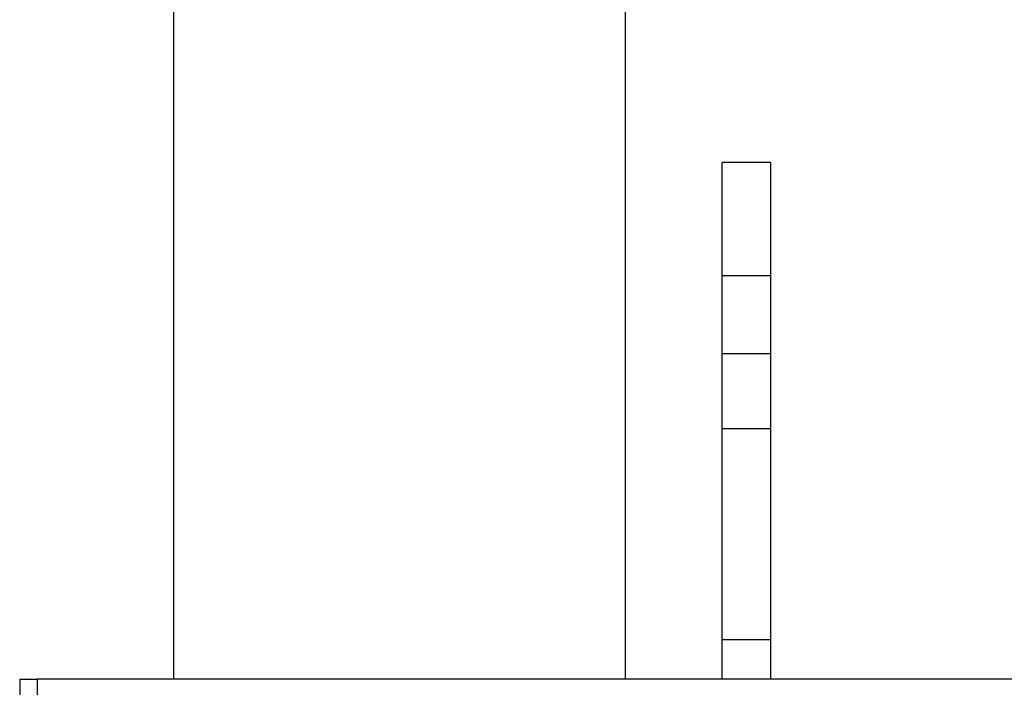
# Model space of a CAD drawing. Extents: x -65 to 65, y -24 to 24.
# Drawn here: x 1 to 4, y 6 to 8 of the extents above; entities that cross this region are included whole.
import ezdxf

# ---------------------------------------------------------------- set-up
doc = ezdxf.new("R2010")
doc.units = 0
doc.layers.get('0').update_dxf_attribs({"linetype": 'CONTINUOUS'})

msp = doc.modelspace()

# ---------------------------------------------------------------- linework, layer by layer
at = {"color": 0}
for points in [[(1.6747, 22.9117), (1.6747, 6.0229)], [(3.0755, 6.0229), (3.0755, 20.6605)], [(3.3757, 7.2736), (3.3757, 7.6238)], [(3.5257, 7.6238), (3.3757, 7.6238)], [(3.5257, 7.6238), (3.5257, 7.2736)], [(3.3757, 7.0307), (3.3757, 7.2736)], [(3.3757, 7.2736), (3.5257, 7.2736)], [(3.5257, 7.2736), (3.5257, 7.0307)], [(3.3757, 6.7984), (3.3757, 7.0307)], [(3.5257, 7.0307), (3.3757, 7.0307)], [(3.5257, 7.0307), (3.5257, 6.7984)], [(3.3757, 6.1449), (3.3757, 6.7984)], [(3.5257, 6.7984), (3.3757, 6.7984)], [(3.5257, 6.7984), (3.5257, 6.1449)], [(3.3757, 6.0235), (3.3757, 6.1449)], [(3.5257, 6.1449), (3.3757, 6.1449)], [(3.5257, 6.1449), (3.5257, 6.0235)], [(1.1981, 6.0229), (1.1981, 5.2225)], [(1.1981, 6.0229), (1.2525, 6.0229)], [(9.4856, 6.0229), (1.2525, 6.0229)], [(1.2525, 6.0229), (1.2525, 5.2225)], [(3.3757, 6.0229), (3.3757, 6.0235)], [(3.5257, 6.0235), (3.3757, 6.0235)], [(3.5257, 6.0235), (3.5257, 6.0229)]]:
    msp.add_lwpolyline(points, dxfattribs=at)

doc.saveas('drawing.dxf')
